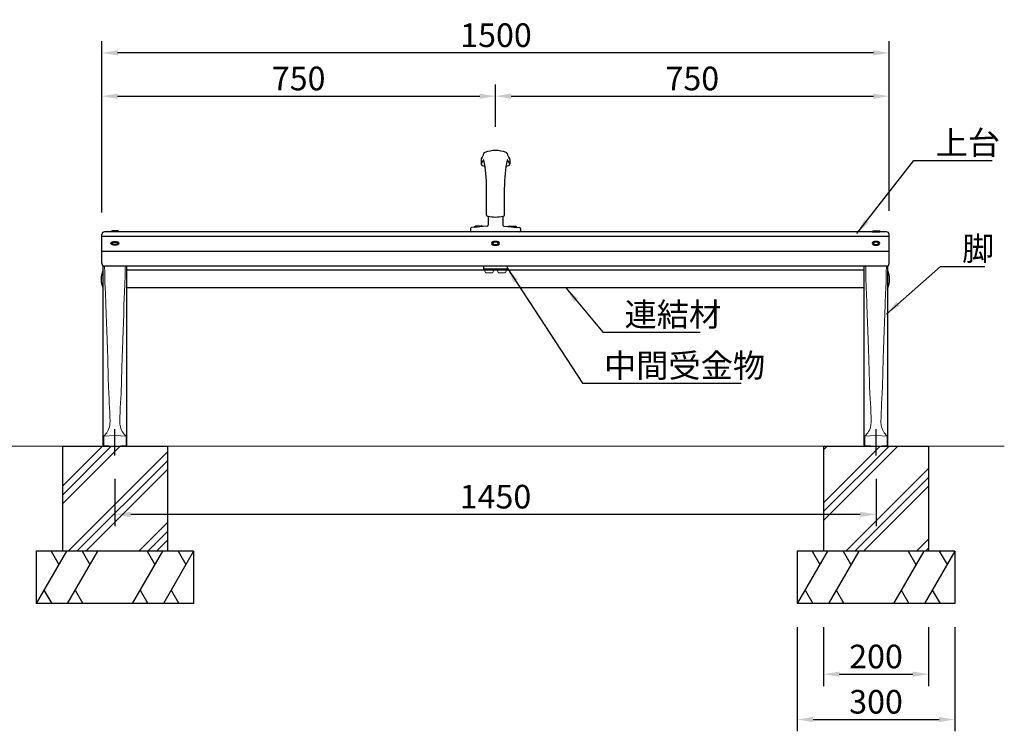
# Model space of a CAD drawing. Extents: x 0 to 6300, y 0 to 4455.
# Drawn here: x 1154 to 3030, y 1194 to 2550 of the extents above; entities that cross this region are included whole.
import ezdxf

# ---------------------------------------------------------------- set-up
doc = ezdxf.new("R2010")
doc.units = 0
doc.header["$LTSCALE"] = 4.5
doc.linetypes.add('CENTER2', pattern=[28.575000000000003, 19.05, -3.175, 3.175, -3.175])
doc.linetypes.add('HIDDEN2', pattern=[4.762499999999999, 3.175, -1.5875])
doc.layers.get('0').update_dxf_attribs({"linetype": 'CONTINUOUS'})
doc.layers.get('DEFPOINTS').update_dxf_attribs({"linetype": 'CONTINUOUS'})
for name, color, linetype in [('P001', 131, 'CONTINUOUS'), ('P002', 181, 'CONTINUOUS'), ('P004', 41, 'CONTINUOUS'), ('P008', 241, 'CONTINUOUS'), ('P009', 51, 'CONTINUOUS'), ('P014', 61, 'CONTINUOUS'), ('P019', 71, 'CONTINUOUS'), ('P904', 45, 'CONTINUOUS'), ('P908', 245, 'CONTINUOUS'), ('P919', 75, 'CONTINUOUS'), ('P920', 125, 'CONTINUOUS'), ('P_1CENTER', 2, 'CENTER2'), ('P_2DIM', 6, 'CONTINUOUS')]:
    doc.layers.add(name, color=color, linetype=linetype)
doc.layers.add('P005', color=91, linetype='CONTINUOUS', lineweight=15)
doc.layers.add('P_7THICK', color=7, linetype='CONTINUOUS', lineweight=20)
doc.styles.add('BIGFONT', font='simplex.shx', dxfattribs={"bigfont": 'bigfont.shx'})
doc.dimstyles.new('DIMBIGFONT$0', dxfattribs={"dimtxt": 3, "dimasz": 2, "dimexe": 1.5, "dimexo": 3, "dimgap": 0.75, "dimtad": 1, "dimdec": 1, "dimdsep": 46, "dimtxsty": 'BIGFONT', "dimcen": 0, "dimclrt": 230, "dimadec": 0, "dimazin": 0, "dimtfac": 0.6, "dimtdec": 1, "dimtofl": 0, "dimtmove": 2, "dimatfit": 3, "dimldrblk": 'DOT', "dimfxl": 0, "dimtvp": 1, "dimtolj": 1, "dimarcsym": 0})
doc.dimstyles.new('DIMBIGFONT$7', dxfattribs={"dimtxt": 3, "dimasz": 2, "dimexe": 1.5, "dimexo": 3, "dimgap": 0.75, "dimtad": 1, "dimdec": 1, "dimdsep": 46, "dimtxsty": 'BIGFONT', "dimcen": 0, "dimclrt": 230, "dimadec": 0, "dimazin": 0, "dimtfac": 0.6, "dimtdec": 1, "dimtofl": 0, "dimtmove": 0, "dimatfit": 3, "dimfxl": 0, "dimtvp": 1, "dimtolj": 1, "dimarcsym": 0})
pattern_1 = [(45, (-149.1941635082476, 107.9001446915136), (-67.35192090801864, 67.35192090801866), []), (45, (-157.613153621729, 116.3191348050168), (-67.35192090801864, 67.35192090801866), []), (45, (-166.0321437352395, 124.73812491852), (-67.35192090801864, 67.35192090801866), [])]

# ---------------------------------------------------------------- blocks, each defined once
blk = doc.blocks.new('*D12')
at = {"layer": 'DEFPOINTS', "color": 0}
for p in [(1310.898664822424, 2486.981593432407), (2810.898664822424, 2140.908945149618), (1310.898664822424, 2137.542872060658)]:
    blk.add_point(p, dxfattribs=at)
at = {"layer": 'P_2DIM', "color": 0, "lineweight": -2}
for p, q in [((1310.898664822424, 2182.542872060658), (1310.898664822424, 2509.481593432407)), ((2810.898664822424, 2185.908945149618), (2810.898664822424, 2509.481593432407)), ((2780.898664822424, 2486.981593432407), (1340.898664822424, 2486.981593432407))]:
    blk.add_line(p, q, dxfattribs=at)
at = {"layer": 'P_2DIM', "color": 0}
for points in [[(1340.898664822424, 2491.981593432407), (1340.898664822424, 2481.981593432407), (1310.898664822424, 2486.981593432407)], [(2780.898664822424, 2491.981593432407), (2780.898664822424, 2481.981593432407), (2810.898664822424, 2486.981593432407)]]:
    blk.add_solid(points, dxfattribs=at)
at = {"layer": 'P_2DIM', "color": 230, "insert": (2061.898664822424, 2520.731593432407), "char_height": 45, "attachment_point": 5, "style": 'BIGFONT'}
blk.add_mtext('\\A1;1500', dxfattribs=at)
blk = doc.blocks.new('_DOT')
at = {"color": 0, "linetype": 'ByBlock'}
blk.add_line((-0.5, 0), (-1, 0), dxfattribs=at)
at = {"color": 0, "linetype": 'ByBlock', "const_width": 0.5}
blk.add_lwpolyline([(-0.25, 0, 1), (0.25, 0, 1)], format="xyb", close=True, dxfattribs=at)
blk = doc.blocks.new('*D13')
at = {"layer": 'DEFPOINTS', "color": 0}
for p in [(2060.898664822424, 2404.450896776158), (2060.898664822424, 2300.908945149618), (1310.898664822424, 2137.542872060658)]:
    blk.add_point(p, dxfattribs=at)
at = {"layer": 'P_2DIM', "color": 0, "lineweight": -2}
for p, q in [((1310.898664822424, 2182.542872060658), (1310.898664822424, 2426.950896776158)), ((2060.898664822424, 2345.908945149618), (2060.898664822424, 2426.950896776158)), ((1340.898664822424, 2404.450896776158), (2030.898664822424, 2404.450896776158))]:
    blk.add_line(p, q, dxfattribs=at)
at = {"layer": 'P_2DIM', "color": 0}
for points in [[(1340.898664822424, 2409.450896776158), (1340.898664822424, 2399.450896776158), (1310.898664822424, 2404.450896776158)], [(2030.898664822424, 2409.450896776158), (2030.898664822424, 2399.450896776158), (2060.898664822424, 2404.450896776158)]]:
    blk.add_solid(points, dxfattribs=at)
at = {"layer": 'P_2DIM', "color": 230, "insert": (1685.898664822424, 2438.200896776158), "char_height": 45, "attachment_point": 5, "style": 'BIGFONT'}
blk.add_mtext('\\A1;750', dxfattribs=at)
blk = doc.blocks.new('*D15')
at = {"layer": 'DEFPOINTS', "color": 0}
for p in [(2810.898664822424, 2404.450896776158), (2060.898664822424, 2300.908945149618), (2810.898664822424, 2140.908945149618)]:
    blk.add_point(p, dxfattribs=at)
at = {"layer": 'P_2DIM', "color": 0, "lineweight": -2}
for p, q in [((2060.898664822424, 2345.908945149618), (2060.898664822424, 2426.950896776158)), ((2810.898664822424, 2185.908945149618), (2810.898664822424, 2426.950896776158)), ((2090.898664822424, 2404.450896776158), (2780.898664822424, 2404.450896776158))]:
    blk.add_line(p, q, dxfattribs=at)
at = {"layer": 'P_2DIM', "color": 0}
for points in [[(2090.898664822424, 2409.450896776158), (2090.898664822424, 2399.450896776158), (2060.898664822424, 2404.450896776158)], [(2780.898664822424, 2409.450896776158), (2780.898664822424, 2399.450896776158), (2810.898664822424, 2404.450896776158)]]:
    blk.add_solid(points, dxfattribs=at)
at = {"layer": 'P_2DIM', "color": 230, "insert": (2435.898664822424, 2438.200896776158), "char_height": 45, "attachment_point": 5, "style": 'BIGFONT'}
blk.add_mtext('\\A1;750', dxfattribs=at)
blk = doc.blocks.new('*D19')
at = {"layer": 'DEFPOINTS', "color": 0}
for p in [(2685.898664822336, 1437.542872060672), (2885.898664822424, 1437.542872060672), (2885.898664822424, 1303.030780499357)]:
    blk.add_point(p, dxfattribs=at)
at = {"layer": 'P_2DIM', "color": 0, "lineweight": -2}
for p, q in [((2685.898664822336, 1392.542872060672), (2685.898664822336, 1280.530780499357)), ((2885.898664822424, 1392.542872060672), (2885.898664822424, 1280.530780499357)), ((2715.898664822336, 1303.030780499357), (2855.898664822424, 1303.030780499357))]:
    blk.add_line(p, q, dxfattribs=at)
at = {"layer": 'P_2DIM', "color": 0}
for points in [[(2715.898664822336, 1308.030780499357), (2715.898664822336, 1298.030780499357), (2685.898664822336, 1303.030780499357)], [(2855.898664822424, 1308.030780499357), (2855.898664822424, 1298.030780499357), (2885.898664822424, 1303.030780499357)]]:
    blk.add_solid(points, dxfattribs=at)
at = {"layer": 'P_2DIM', "color": 230, "insert": (2785.89866482238, 1336.780780499357), "char_height": 45, "attachment_point": 5, "style": 'BIGFONT'}
blk.add_mtext('\\A1;200', dxfattribs=at)
blk = doc.blocks.new('*D20')
at = {"layer": 'DEFPOINTS', "color": 0}
for p in [(2635.898664822307, 1437.542872060672), (2935.898664822424, 1437.542872060672), (2935.898664822424, 1216.747521065779)]:
    blk.add_point(p, dxfattribs=at)
at = {"layer": 'P_2DIM', "color": 0, "lineweight": -2}
for p, q in [((2635.898664822307, 1392.542872060672), (2635.898664822307, 1194.247521065779)), ((2935.898664822424, 1392.542872060672), (2935.898664822424, 1194.247521065779)), ((2665.898664822307, 1216.747521065779), (2905.898664822424, 1216.747521065779))]:
    blk.add_line(p, q, dxfattribs=at)
at = {"layer": 'P_2DIM', "color": 0}
for points in [[(2665.898664822307, 1221.747521065779), (2665.898664822307, 1211.747521065779), (2635.898664822307, 1216.747521065779)], [(2905.898664822424, 1221.747521065779), (2905.898664822424, 1211.747521065779), (2935.898664822424, 1216.747521065779)]]:
    blk.add_solid(points, dxfattribs=at)
at = {"layer": 'P_2DIM', "color": 230, "insert": (2785.898664822365, 1250.497521065779), "char_height": 45, "attachment_point": 5, "style": 'BIGFONT'}
blk.add_mtext('\\A1;300', dxfattribs=at)
blk = doc.blocks.new('*D21')
at = {"layer": 'DEFPOINTS', "color": 0}
for p in [(1335.898664822424, 1720.042872060665), (2785.898664822424, 1720.042872060672), (1335.898664822424, 1607.655387273131)]:
    blk.add_point(p, dxfattribs=at)
at = {"layer": 'P_2DIM', "color": 0, "lineweight": -2}
for p, q in [((1335.898664822424, 1675.042872060665), (1335.898664822424, 1585.155387273131)), ((2785.898664822424, 1675.042872060672), (2785.898664822424, 1585.155387273131)), ((2755.898664822424, 1607.655387273131), (1365.898664822424, 1607.655387273131))]:
    blk.add_line(p, q, dxfattribs=at)
at = {"layer": 'P_2DIM', "color": 0}
for points in [[(1365.898664822424, 1612.655387273131), (1365.898664822424, 1602.655387273131), (1335.898664822424, 1607.655387273131)], [(2755.898664822424, 1612.655387273131), (2755.898664822424, 1602.655387273131), (2785.898664822424, 1607.655387273131)]]:
    blk.add_solid(points, dxfattribs=at)
at = {"layer": 'P_2DIM', "color": 230, "insert": (2060.898664822424, 1641.405387273131), "char_height": 45, "attachment_point": 5, "style": 'BIGFONT'}
blk.add_mtext('\\A1;1450', dxfattribs=at)

msp = doc.modelspace()

# ---------------------------------------------------------------- hatches: boundary and pattern name
at = {"layer": 'P919'}
h = msp.add_hatch(dxfattribs=at)
h.set_pattern_fill('PLAST', color=256, scale=15, angle=45, style=0)
h.set_pattern_definition(pattern_1)
h.paths.add_polyline_path([(1435.898664822424, 1737.542872060672), (1235.898664822424, 1737.542872060672), (1235.898664822424, 1537.542872060672), (1435.898664822424, 1537.542872060672)])
h = msp.add_hatch(dxfattribs=at)
h.set_pattern_fill('PLAST', color=256, scale=15, angle=45, style=0)
h.set_pattern_definition(pattern_1)
h.paths.add_polyline_path([(2885.898664822424, 1737.542872060672), (2685.898664822424, 1737.542872060672), (2685.898664822424, 1537.542872060672), (2885.898664822424, 1537.542872060672)])

# ---------------------------------------------------------------- linework, layer by layer
at = {"layer": 'P001'}
for p, q in [((1358.398664822424, 2073.708945149665), (2763.379541352828, 2073.708945149672)), ((1358.398664822424, 2039.708945149672), (2763.379541352828, 2039.708945149672))]:
    msp.add_line(p, q, dxfattribs=at)
at = {"layer": 'P002'}
for p, q in [((2033.398664822424, 2283.801658609009), (2033.398664822424, 2275.342558289456)), ((2088.398664822424, 2283.801658609009), (2088.398664822424, 2275.342558289456)), ((2043.817297524045, 2177.645778892256), (2043.817297524045, 2230.908945149626)), ((2077.980032120773, 2177.645778892256), (2077.980032120773, 2230.908945149626)), ((2046.817297524045, 2175.729484235926), (2046.817297524045, 2158.737447123021)), ((2074.980032120773, 2175.729484235926), (2074.980032120773, 2158.737447123021)), ((2013.398664822424, 2152.080443176223), (2013.398664822424, 2147.908945149618)), ((2044.996118994401, 2156.745457443896), (2015.219843352039, 2154.072432855348)), ((2106.398664822424, 2145.908945149618), (2015.398664822424, 2145.908945149618)), ((2076.801210650417, 2156.745457443896), (2106.577486292779, 2154.072432855348)), ((2108.398664822424, 2152.080443176223), (2108.398664822424, 2147.908945149618))]:
    msp.add_line(p, q, dxfattribs=at)
for centre, radius, start, end in [((2018.078361408407, 2298.905083074598), 20.74335586577087, 320.4975202193689, 349.4214070339452), ((2041.418175412487, 2294.546180687103), 3, 109.5880027789405, 180), ((2060.898664822424, 2239.802340176822), 61.10660497279968, 70.41199722105948, 109.5880027789405), ((2080.379154232331, 2294.546180687103), 3, 0, 70.41199722105948), ((2103.718968236411, 2298.905083074598), 20.74335586577087, 190.5785929660548, 219.5024797806311), ((2036.398664822424, 2283.801658609009), 3, 109.0336332518789, 180), ((2036.398664822424, 2275.342558289456), 3, 180, 258.654704609137), ((2007.014658289147, 2295.336957230007), 33.23896256970818, 324.1206934399232, 337.8828602424502), ((2060.898664822424, 2397.450611816275), 127.541666666655, 258.654704609137, 260.8989692084472), ((2038.270974512649, 2282.63419015285), 0.5, 11.1443026601853, 157.8828602424502), ((1775.700030408101, 2230.908945149626), 268.1172671159346, 0, 11.1443026601853), ((2346.097299236717, 2230.908945149626), 268.1172671159346, 168.8556973398147, 180), ((2060.898664822424, 2397.450611816275), 127.541666666655, 279.1010307915528, 281.345295390863), ((2083.52635513217, 2282.63419015285), 0.5, 22.11713975754978, 168.8556973398147), ((2114.782671355671, 2295.336957230007), 33.23896256970818, 202.1171397575498, 215.8793065600768), ((2085.398664822424, 2275.342558289456), 3, 281.345295390863, 0), ((2085.398664822424, 2283.801658609009), 3, 0, 70.96636674812108), ((2045.817297524045, 2177.645778892256), 2, 180, 262.2070756642825), ((2075.980032120773, 2177.645778892256), 2, 277.7929243357175, 0), ((2044.817297524045, 2158.737447123021), 2, 275.1297080337581, 0), ((2060.898664822424, 2241.926201606584), 68.01725645695996, 256.9550402519721, 258.051852020425), ((2060.898664822424, 2242.273171171204), 68.01725645695996, 258.051852020425, 281.9481479795751), ((2060.898664822424, 2241.926201606584), 68.01725645695996, 281.9481479795751, 283.0449597480278), ((2076.980032120773, 2158.737447123021), 2, 180, 264.8702919662419), ((2015.398664822424, 2152.080443176223), 2, 95.12970803375809, 180), ((2015.398664822424, 2147.908945149618), 2, 180, 270), ((2106.398664822424, 2147.908945149618), 2, 270, 0), ((2106.398664822424, 2152.080443176223), 2, 0, 84.87029196624191)]:
    msp.add_arc(centre, radius, start, end, dxfattribs=at)
at = {"layer": 'P004'}
for p, q in [((1310.898664822438, 2085.642733442968), (1310.898664822424, 2140.908945149618)), ((2805.898664822424, 2145.908945149618), (1315.898664822424, 2145.908945149618)), ((2810.898664822424, 2085.642733442968), (2810.898664822424, 2140.908945149618)), ((2810.898664822424, 2137.293368533952), (1310.898664822424, 2137.293368533952)), ((2805.898664822424, 2080.642733442954), (1315.898664822424, 2080.642733442954))]:
    msp.add_line(p, q, dxfattribs=at)
for centre, start, end in [((1315.898664822424, 2140.908945149618), 90, 180), ((2805.898664822424, 2140.908945149618), 0, 90), ((1315.898664822424, 2085.642733442968), 180, 270), ((2805.898664822424, 2085.642733442968), 270, 0)]:
    msp.add_arc(centre, 5, start, end, dxfattribs=at)
at = {"layer": 'P005'}
for p, q in [((2038.898664822424, 2074.73665469158), (2058.898664822424, 2074.73665469158)), ((2042.398664822424, 2067.73665469158), (2038.898664822424, 2074.73665469158)), ((2042.398664822424, 2067.73665469158), (2055.398664822424, 2067.73665469158)), ((2055.398664822424, 2067.73665469158), (2058.898664822424, 2074.73665469158)), ((2066.398664822424, 2067.73665469158), (2062.898664822424, 2074.73665469158)), ((2082.898664822424, 2074.73665469158), (2062.898664822424, 2074.73665469158)), ((2079.398664822424, 2067.73665469158), (2066.398664822424, 2067.73665469158)), ((2079.398664822424, 2067.73665469158), (2082.898664822424, 2074.73665469158))]:
    msp.add_line(p, q, dxfattribs=at)
at = {"layer": 'P008'}
for p, q in [((1313.379541352886, 1739.672013879783), (1313.379541352886, 2080.879093670243)), ((1358.417788292034, 1739.672013879783), (1358.417788292034, 2080.642733442954)), ((2763.379541352828, 1739.672013879783), (2763.379541352828, 2080.642733442954)), ((2808.41778829199, 1739.672013879783), (2808.417788291976, 2080.879093670243))]:
    msp.add_line(p, q, dxfattribs=at)
for centre, start, end in [((1314.379541352886, 1739.672013879783), 180, 267.0000000004129), ((1357.417788292034, 1739.672013879783), 272.999999999587, 0), ((2764.379541352828, 1739.672013879783), 180, 267.0000000004129), ((2807.41778829199, 1739.672013879783), 272.999999999587, 0)]:
    msp.add_arc(centre, 1, start, end, dxfattribs=at)
at = {"layer": 'P009'}
msp.add_lwpolyline([(2082.898664822424, 2080.642733442954), (2082.898664822424, 2074.73665469158), (2038.898664822424, 2074.73665469158), (2038.898664822424, 2080.642733442954)], dxfattribs=at)
at = {"layer": 'P014'}
for points in [[(1313.398664822424, 2039.048443361062, -0.1904001742097887), (1313.398664822424, 2072.12150268643)], [(2808.398664822424, 2039.048443361062, 0.1904001742097887), (2808.398664822424, 2072.12150268643)]]:
    msp.add_lwpolyline(points, format="xyb", dxfattribs=at)
at = {"layer": 'P019'}
for p, q in [((1235.898664822424, 1737.542872060672), (1435.898664822424, 1737.542872060672)), ((1235.898664822424, 1737.542872060672), (1235.898664822424, 1537.542872060672)), ((1435.898664822424, 1737.542872060672), (1435.898664822424, 1537.542872060672)), ((2685.898664822424, 1737.542872060672), (2885.898664822424, 1737.542872060672)), ((2685.898664822424, 1737.542872060672), (2685.898664822424, 1537.542872060672)), ((2885.898664822424, 1737.542872060672), (2885.898664822424, 1537.542872060672)), ((1485.898664822424, 1537.542872060672), (1185.898664822424, 1537.542872060672)), ((1185.898664822424, 1537.542872060672), (1185.898664822424, 1437.542872060672)), ((1485.898664822424, 1537.542872060672), (1485.898664822424, 1437.542872060672)), ((2935.898664822424, 1537.542872060672), (2635.898664822424, 1537.542872060672)), ((2635.898664822424, 1537.542872060672), (2635.898664822424, 1437.542872060672)), ((2935.898664822424, 1537.542872060672), (2935.898664822424, 1437.542872060672)), ((1485.898664822424, 1437.542872060672), (1185.898664822424, 1437.542872060672)), ((2935.898664822424, 1437.542872060672), (2635.898664822424, 1437.542872060672))]:
    msp.add_line(p, q, dxfattribs=at)
at = {"layer": 'P904'}
msp.add_line((2809.898664822424, 2108.587463765107), (1310.898664822438, 2108.587463765107), dxfattribs=at)
at = {"layer": 'P908', "linetype": 'Continuous', "lineweight": 15}
for p, q in [((1326.520355418703, 1784.475551275827), (1326.521146569314, 1784.374532319671)), ((1345.276974226203, 1784.475551275827), (1345.276183075606, 1784.374532319671)), ((2776.520355418659, 1784.475551275827), (2776.521146569256, 1784.374532319671)), ((2795.276974226159, 1784.475551275827), (2795.276183075563, 1784.374532319671)), ((1314.561509079766, 1756.508988795082), (1314.557627143498, 1738.661308452974)), ((1314.561509080944, 1756.508989749687), (1335.898664822584, 1758.00541493835)), ((1357.235820563961, 1756.508989749687), (1335.898664822322, 1758.00541493835)), ((1357.23582056514, 1756.508988795082), (1357.239702501422, 1738.661308452974)), ((2764.561509079722, 1756.508988795082), (2764.557627143455, 1738.661308452974)), ((2764.561509080901, 1756.508989749687), (2785.89866482254, 1758.00541493835)), ((2807.235820563918, 1756.508989749687), (2785.898664822278, 1758.00541493835)), ((2807.235820565082, 1756.508988795082), (2807.239702501363, 1738.661308452974)), ((1314.327205396636, 1738.673384345027), (1335.898664822482, 1737.542872060672)), ((1357.47012424827, 1738.673384345027), (1335.898664822424, 1737.542872060672)), ((2764.327205396577, 1738.673384345027), (2785.898664822424, 1737.542872060672)), ((2807.470124248226, 1738.673384345027), (2785.898664822394, 1737.542872060672))]:
    msp.add_line(p, q, dxfattribs=at)
at = {"layer": 'P908', "linetype": 'HIDDEN2', "lineweight": 0}
for p, q in [((1329.848664822464, 1737.890269593103), (1329.848664822464, 1737.855352884239)), ((1341.948664822456, 1737.890269593103), (1341.948664822456, 1737.855352884239)), ((2779.848664822406, 1737.890269593103), (2779.848664822406, 1737.855352884239)), ((2791.948664822412, 1737.890269593103), (2791.948664822412, 1737.855352884239))]:
    msp.add_line(p, q, dxfattribs=at)
at = {"layer": 'P908', "linetype": 'Continuous', "lineweight": 15, "flags": 128}
for points in [[(1316.705865069729, 2072.407235868144), (1316.210920071462, 2077.480718033439), (1315.877131228728, 2080.642733442954)], [(1355.091464575176, 2072.407235868144), (1355.586409573443, 2077.480718033439), (1355.920198416177, 2080.642733442954)], [(2766.705865069671, 2072.407235868144), (2766.210920071404, 2077.480718033439), (2765.877131228684, 2080.642733442954)], [(2805.091464575147, 2072.407235868144), (2805.5864095734, 2077.480718033439), (2805.920198416134, 2080.642733442954)], [(1317.749069771438, 2031.237507320504), (1318.64407541437, 2007.168173693266), (1319.181991817837, 1989.856842124624), (1319.730017410737, 1973.067910820289), (1320.289773364435, 1956.73759196949), (1320.860780933843, 1940.603751340241), (1321.54111881055, 1921.454733532446), (1322.118456606928, 1904.738141745358), (1322.305061154912, 1899.083626172564), (1322.475940400211, 1893.726205801227), (1322.635550465173, 1888.5172907745), (1322.796773347305, 1882.989000179106), (1322.943190984515, 1877.663761662981), (1323.083251581877, 1872.202701000155), (1323.20409404875, 1867.0419860334), (1323.315226928185, 1861.911913718955), (1323.433349391606, 1857.063741158403), (1323.584578873852, 1852.206806895651), (1323.76868549989, 1847.333671996545), (1323.982591176013, 1842.412005666345), (1324.224167892651, 1837.411740959906), (1324.692366956326, 1828.653996926922), (1325.212896626355, 1819.543024932689), (1325.695755260618, 1810.757146030359), (1326.101805140701, 1802.02347265905), (1326.380918619223, 1793.348619792203), (1326.520355418703, 1784.475551275827)], [(1354.048259873467, 2031.237507320504), (1353.15325423055, 2007.168173693266), (1352.615337827068, 1989.856842124624), (1352.067312234169, 1973.067910820289), (1351.507556280485, 1956.73759196949), (1350.936548711077, 1940.603751340241), (1350.256210834355, 1921.454733532446), (1349.678873037978, 1904.738141745358), (1349.492268489994, 1899.083626172564), (1349.321389244695, 1893.726205801227), (1349.161779179733, 1888.5172907745), (1349.0005562976, 1882.989000179106), (1348.85413866039, 1877.663761662981), (1348.714078063029, 1872.202701000155), (1348.593235596156, 1867.0419860334), (1348.48210271672, 1861.911913718955), (1348.3639802533, 1857.063741158403), (1348.212750771054, 1852.206806895651), (1348.02864414503, 1847.333671996545), (1347.814738468907, 1842.412005666345), (1347.573161752254, 1837.411740959906), (1347.104962688594, 1828.653996926922), (1346.58443301855, 1819.543024932689), (1346.101574384287, 1810.757146030359), (1345.695524504205, 1802.02347265905), (1345.416411025697, 1793.348619792203), (1345.276974226203, 1784.475551275827)], [(2767.74906977138, 2031.237507320504), (2768.644075414311, 2007.168173693266), (2769.181991817793, 1989.856842124624), (2769.730017410708, 1973.067910820289), (2770.289773364377, 1956.73759196949), (2770.860780933785, 1940.603751340241), (2771.541118810506, 1921.454733532446), (2772.11845660687, 1904.738141745358), (2772.305061154853, 1899.083626172564), (2772.475940400167, 1893.726205801227), (2772.635550465115, 1888.5172907745), (2772.796773347247, 1882.989000179106), (2772.943190984457, 1877.663761662981), (2773.083251581818, 1872.202701000155), (2773.204094048706, 1867.0419860334), (2773.315226928127, 1861.911913718955), (2773.433349391562, 1857.063741158403), (2773.584578873822, 1852.206806895651), (2773.768685499846, 1847.333671996545), (2773.982591175969, 1842.412005666345), (2774.224167892593, 1837.411740959906), (2774.692366956268, 1828.653996926922), (2775.212896626297, 1819.543024932689), (2775.695755260575, 1810.757146030359), (2776.101805140672, 1802.02347265905), (2776.380918619165, 1793.348619792203), (2776.520355418659, 1784.475551275827)], [(2804.048259873423, 2031.237507320504), (2803.153254230507, 2007.168173693266), (2802.61533782701, 1989.856842124624), (2802.06731223411, 1973.067910820289), (2801.507556280441, 1956.73759196949), (2800.936548711034, 1940.603751340241), (2800.256210834312, 1921.454733532446), (2799.678873037934, 1904.738141745358), (2799.49226848995, 1899.083626172564), (2799.321389244637, 1893.726205801227), (2799.161779179703, 1888.5172907745), (2799.000556297571, 1882.989000179106), (2798.854138660361, 1877.663761662981), (2798.714078063, 1872.202701000155), (2798.593235596112, 1867.0419860334), (2798.482102716676, 1861.911913718955), (2798.363980253256, 1857.063741158403), (2798.212750770996, 1852.206806895651), (2798.028644144972, 1847.333671996545), (2797.814738468849, 1842.412005666345), (2797.573161752211, 1837.411740959906), (2797.104962688551, 1828.653996926922), (2796.584433018506, 1819.543024932689), (2796.101574384229, 1810.757146030359), (2795.695524504146, 1802.02347265905), (2795.416411025653, 1793.348619792203), (2795.276974226159, 1784.475551275827)], [(1325.429750767682, 1774.322261264053), (1324.416984018564, 1771.293950947307), (1323.195757296431, 1768.346171060388), (1321.799492948514, 1765.568004294684), (1320.270351085623, 1763.034075272197), (1318.647912944842, 1760.803582106186), (1316.995241547935, 1758.932011895995), (1315.797273901844, 1757.794927348732), (1314.814459114801, 1756.925253390662), (1314.561553884909, 1756.530441431809)], [(1346.367578877223, 1774.322261264053), (1347.380345626341, 1771.293950947307), (1348.601572348474, 1768.346171060388), (1349.997836696391, 1765.568004294684), (1351.526978559297, 1763.034075272197), (1353.149416700078, 1760.803582106186), (1354.802088096971, 1758.932011895995), (1356.000055743076, 1757.794927348732), (1356.982870530104, 1756.925253390662), (1357.235775760011, 1756.530441431809)], [(2775.429750767638, 1774.322261264053), (2774.41698401852, 1771.293950947307), (2773.195757296387, 1768.346171060388), (2771.799492948485, 1765.568004294684), (2770.270351085579, 1763.034075272197), (2768.647912944783, 1760.803582106186), (2766.995241547877, 1758.932011895995), (2765.797273901786, 1757.794927348732), (2764.814459114757, 1756.925253390662), (2764.561553884851, 1756.530441431809)], [(2796.367578877165, 1774.322261264053), (2797.380345626298, 1771.293950947307), (2798.601572348416, 1768.346171060388), (2799.997836696333, 1765.568004294684), (2801.526978559239, 1763.034075272197), (2803.149416700035, 1760.803582106186), (2804.802088096927, 1758.932011895995), (2806.000055743032, 1757.794927348732), (2806.982870530061, 1756.925253390662), (2807.235775759968, 1756.530441431809)]]:
    msp.add_lwpolyline(points, dxfattribs=at)
at = {"layer": 'P908', "linetype": 'Continuous', "lineweight": 15}
for centre, radius, start, end in [((1732.016711060816, 2062.331393532411), 415.4330701265258, 178.6102231991991, 184.2922694664964), ((939.7806185840891, 2062.331393532411), 415.4330701265258, 355.7077305335036, 1.38977680080092), ((3182.016711060773, 2062.331393532411), 415.4330701265258, 178.6102231991991, 184.2922694664964), ((2389.780618584045, 2062.331393532411), 415.4330701265258, 355.7077305335036, 1.38977680080092), ((1288.950261123769, 1783.368423545391), 37.58435429838803, 346.0725776293402, 1.533954077697131), ((1382.847068521136, 1783.368423545391), 37.58435429838803, 178.4660459223029, 193.9274223706598), ((2738.950261123726, 1783.368423545391), 37.58435429838803, 346.0725776293402, 1.533954077697131), ((2832.847068521078, 1783.368423545391), 37.58435429838803, 178.4660459223029, 193.9274223706598)]:
    msp.add_arc(centre, radius, start, end, dxfattribs=at)
at = {"layer": 'P919'}
for p, q in [((1243.633691741386, 1537.542872060883), (1185.898664822424, 1437.542872060883)), ((1214.173062170332, 1537.542872060883), (1228.903376955859, 1512.029218440861)), ((1302.824407162494, 1537.542872060672), (1245.089380243502, 1437.542872060672)), ((1273.363777591439, 1537.542872060672), (1288.094092376938, 1512.02921844065)), ((1426.707949401316, 1537.542872060883), (1368.972922482353, 1437.542872060883)), ((1397.247319830261, 1537.542872060883), (1411.977634615789, 1512.029218440861)), ((1485.898664822424, 1537.542872060672), (1428.163637903461, 1437.542872060672)), ((1456.438035251369, 1537.542872060672), (1471.168350036896, 1512.02921844065)), ((2693.633691741386, 1537.542872060883), (2635.898664822424, 1437.542872060883)), ((2664.173062170332, 1537.542872060883), (2678.903376955859, 1512.029218440861)), ((2752.824407162494, 1537.542872060672), (2695.089380243502, 1437.542872060672)), ((2723.363777591439, 1537.542872060672), (2738.094092376938, 1512.02921844065)), ((2876.707949401316, 1537.542872060883), (2818.972922482353, 1437.542872060883)), ((2847.247319830261, 1537.542872060883), (2861.977634615789, 1512.029218440861)), ((2935.898664822424, 1537.542872060672), (2878.163637903461, 1437.542872060672)), ((2906.438035251369, 1537.542872060672), (2921.168350036896, 1512.02921844065)), ((1200.722436563519, 1463.218397876248), (1215.546208304586, 1437.542872060883)), ((1259.913151984627, 1463.218397876037), (1274.736923725693, 1437.542872060672)), ((1383.796694223449, 1463.218397876248), (1398.620465964545, 1437.542872060883)), ((1442.987409644556, 1463.218397876037), (1457.811181385652, 1437.542872060672)), ((2650.722436563519, 1463.218397876248), (2665.546208304586, 1437.542872060883)), ((2709.913151984627, 1463.218397876037), (2724.736923725693, 1437.542872060672)), ((2833.796694223449, 1463.218397876248), (2848.620465964545, 1437.542872060883)), ((2892.987409644556, 1463.218397876037), (2907.811181385652, 1437.542872060672))]:
    msp.add_line(p, q, dxfattribs=at)
at = {"layer": 'P920'}
for p, q in [((2033.44463389818, 2157.715516410506), (2022.995231538021, 2156.777470639441)), ((2035.802336768538, 2156.622592697844), (2033.44463389818, 2157.715516410506)), ((2085.994992876309, 2156.622592697844), (2088.352695746667, 2157.715516410506)), ((2088.352695746667, 2157.715516410506), (2098.802098106826, 2156.777470639441)), ((1328.402412948373, 2146.608595324527), (1330.652953727811, 2147.907945649356)), ((1343.394916696474, 2146.608595324527), (1328.402412948373, 2146.608595324527)), ((1328.402412948373, 2145.908945149618), (1328.402412948373, 2146.608595324527)), ((1343.394916696474, 2145.908945149618), (1328.402412948373, 2145.908945149618)), ((1341.144375917036, 2147.907945649356), (1330.652953727811, 2147.907945649356)), ((1343.394916696474, 2146.608595324527), (1341.144375917036, 2147.907945649356)), ((1343.394916696474, 2145.908945149618), (1343.394916696474, 2146.608595324527)), ((2020.869880403276, 2155.28210191548), (2022.995231538021, 2156.777470639441)), ((2035.802336768538, 2156.622592697844), (2020.869880403276, 2155.28210191548)), ((2020.932436639792, 2154.585253951773), (2020.869880403276, 2155.28210191548)), ((2035.864893005055, 2155.925744734137), (2020.932436639792, 2154.585253951773)), ((2035.864893005055, 2155.925744734137), (2035.802336768538, 2156.622592697844)), ((2085.932436639821, 2155.925744734137), (2085.994992876309, 2156.622592697844)), ((2085.932436639821, 2155.925744734137), (2100.864893005055, 2154.585253951773)), ((2085.994992876309, 2156.622592697844), (2100.927449241572, 2155.28210191548)), ((2100.927449241572, 2155.28210191548), (2098.802098106826, 2156.777470639441)), ((2100.864893005055, 2154.585253951773), (2100.927449241572, 2155.28210191548)), ((2778.402412948373, 2146.608595324527), (2780.652953727811, 2147.907945649356)), ((2778.402412948373, 2145.908945149618), (2778.402412948373, 2146.608595324527)), ((2778.402412948373, 2146.608595324527), (2793.394916696474, 2146.608595324527)), ((2778.402412948373, 2145.908945149618), (2793.394916696474, 2145.908945149618)), ((2780.652953727811, 2147.907945649356), (2791.144375917036, 2147.907945649356)), ((2793.394916696474, 2146.608595324527), (2791.144375917036, 2147.907945649356)), ((2793.394916696474, 2145.908945149618), (2793.394916696474, 2146.608595324527))]:
    msp.add_line(p, q, dxfattribs=at)
for major_axis, ratio in [((-7.5, 0), 0.5000000000000303), ((5, 2.678699005231183e-13), 0.5)]:
    msp.add_ellipse((1335.898664824839, 2124.123495555687), major_axis=major_axis, ratio=ratio, dxfattribs=at)
at = {"layer": 'P920', "extrusion": (0, 0, -1)}
for centre, major_axis, ratio in [((2060.898664822424, 2124.123495555687), (7.5, 0), 0.5000000000000303), ((2060.898664822424, 2124.123495555687), (-5, 2.678699005231183e-13), 0.5), ((2785.898664820008, 2124.123495555687), (7.5, 0), 0.5000000000000303), ((2785.898664820008, 2124.123495555687), (-5, 2.678699005231183e-13), 0.5)]:
    msp.add_ellipse(centre, major_axis=major_axis, ratio=ratio, dxfattribs=at)
at = {"layer": 'P_1CENTER'}
for p, q in [((1335.898664822424, 1720.042872060672), (1335.898664822424, 1770.042872060672)), ((1335.898664822482, 1732.542872060672), (1335.898664822482, 1766.757220351537)), ((2785.898664822424, 1720.042872060672), (2785.898664822424, 1770.042872060672)), ((2785.898664822394, 1732.542872060672), (2785.898664822394, 1766.757220351537))]:
    msp.add_line(p, q, dxfattribs=at)
at = {"layer": 'P_7THICK'}
msp.add_line((990.3551623598614, 1737.542872060672), (3030.283152165997, 1737.542872060672), dxfattribs=at)

# ---------------------------------------------------------------- texts
at = {"layer": 'P_2DIM', "char_height": 45, "attachment_point": 7, "style": 'BIGFONT'}
for s, insert in [('{\\C230;上台}', (2899.400756732473, 2293.25498111231)), ('{\\C230;脚}', (2949.946941234812, 2091.377980698882)), ('{\\C230;連結材}', (2306.762211901718, 1966.072370589332)), ('{\\C230;中間受金物}', (2267.669474614784, 1868.678379528152))]:
    msp.add_mtext(s, dxfattribs=dict(at, insert=insert))

# ---------------------------------------------------------------- dimensions: what is measured, and where the dimension line sits
at = {"layer": 'P_2DIM'}
dim = msp.add_linear_dim(base=(1310.898664822424, 2486.981593432407), p1=(2810.898664822424, 2140.908945149618), p2=(1310.898664822424, 2137.542872060658), dimstyle='DIMBIGFONT$0', override={"dimscale": 15}, dxfattribs=at)
dim.commit()
dim.dimension.update_dxf_attribs({"geometry": '*D12', "text_midpoint": (2061.898664822424, 2520.731593432407), "dimtype": 160})
for base, p1, p2, override, picture, middle in [((2060.898664822424, 2404.450896776158), (1310.898664822424, 2137.542872060658), (2060.898664822424, 2300.908945149618), {"dimscale": 15}, '*D13', (1685.898664822424, 2438.200896776158)), ((2810.898664822424, 2404.450896776158), (2060.898664822424, 2300.908945149618), (2810.898664822424, 2140.908945149618), {"dimscale": 15}, '*D15', (2435.898664822424, 2438.200896776158)), ((1335.898664822424, 1607.655387273131), (2785.898664822424, 1720.042872060672), (1335.898664822424, 1720.042872060665), {"dimscale": 15}, '*D21', (2060.898664822424, 1641.405387273131)), ((2935.898664822424, 1216.747521065779), (2635.898664822307, 1437.542872060672), (2935.898664822424, 1437.542872060672), {"dimscale": 15, "dimlfac": 1}, '*D20', (2785.898664822365, 1250.497521065779)), ((2885.898664822424, 1303.030780499357), (2685.898664822336, 1437.542872060672), (2885.898664822424, 1437.542872060672), {"dimscale": 15, "dimlfac": 1}, '*D19', (2785.89866482238, 1336.780780499357))]:
    dim = msp.add_linear_dim(base=base, p1=p1, p2=p2, dimstyle='DIMBIGFONT$0', override=override, dxfattribs=at)
    dim.commit()
    dim.dimension.update_dxf_attribs({"geometry": picture, "text_midpoint": middle})

# ---------------------------------------------------------------- leaders
at = {"layer": 'P_2DIM', "annotation_type": 0, "has_hookline": 1, "hookline_direction": 0}
for points, text_width in [([(2749.335299886006, 2142.542872060658), (2858.150756732473, 2282.00498111231), (2888.150756732473, 2282.00498111231)], 108), ([(2082.898664822424, 2077.689694067267), (2226.419474614784, 1857.428379528152), (2256.419474614784, 1857.428379528152)], 260.9999999999999), ([(2805.574379057856, 1989.374275048896), (2908.696941234812, 2080.127980698882), (2938.696941234812, 2080.127980698882)], 43.28571428571428), ([(2195.265570920863, 2038.542872060658), (2265.512211901718, 1954.822370589332), (2295.512211901718, 1954.822370589332)], 144)]:
    msp.add_leader(points, dimstyle='DIMBIGFONT$7', override={"dimscale": 15}, dxfattribs=dict(at, text_width=text_width))

doc.saveas('drawing.dxf')
